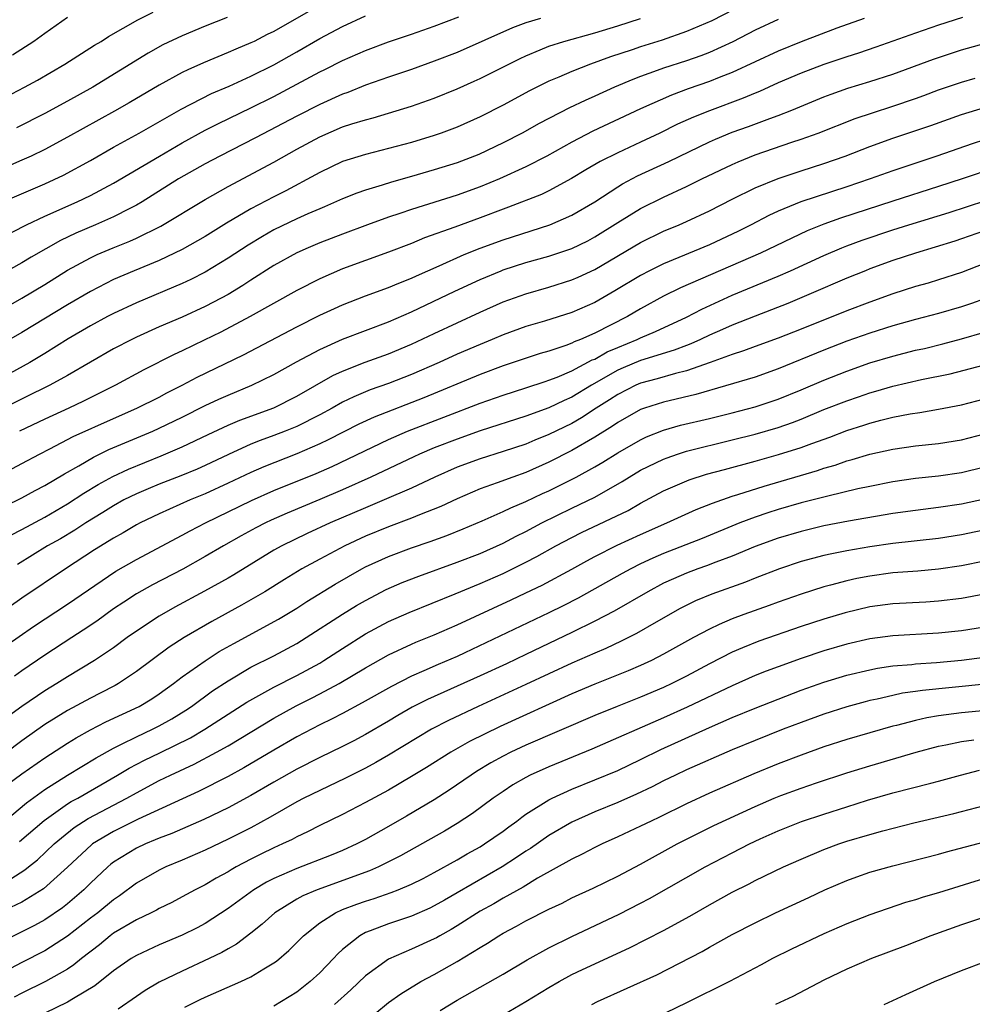
# Model space of a CAD drawing. Units: inches. Extents: x 2586000 to 2589000, y 1484689 to 1485000.
# Drawn here: x 2588629 to 2588712, y 1484809 to 1484895 of the extents above; entities that cross this region are included whole.
import ezdxf

# ---------------------------------------------------------------- set-up
doc = ezdxf.new("R2010")
doc.units = ezdxf.units.IN
doc.header["$MEASUREMENT"] = 0
doc.layers.add('LD25861482_2ft', color=249, linetype='Continuous')

msp = doc.modelspace()

# ---------------------------------------------------------------- linework, layer by layer
at = {"layer": 'LD25861482_2ft'}
for points, elevation in [([(2588693, 1484896.775), (2588689.202, 1484894.798), (2588687, 1484893.845), (2588684.889, 1484893.111), (2588683, 1484892.515), (2588682.255, 1484892.255), (2588680.363, 1484891.637), (2588678.629, 1484891), (2588677, 1484890.366), (2588675.875, 1484889.875), (2588675, 1484889.517), (2588673.318, 1484888.682), (2588671, 1484887.434), (2588669, 1484886.42), (2588667, 1484885.526), (2588665.598, 1484885), (2588665, 1484884.791), (2588663, 1484884.187), (2588661, 1484883.643), (2588659, 1484883.138), (2588657, 1484882.507), (2588655, 1484881.574), (2588654.64, 1484881.36), (2588652.036, 1484879.963), (2588651, 1484879.447), (2588649, 1484878.386), (2588646.861, 1484877.139), (2588645, 1484875.991), (2588643, 1484874.842), (2588641, 1484873.898), (2588638.823, 1484873), (2588637, 1484872.216), (2588635, 1484871.191), (2588633, 1484870.015), (2588629, 1484867.61), (2588627, 1484866.466)], 11690), ([(2588655, 1484896.144), (2588651, 1484893.859), (2588650.415, 1484893.585), (2588649.277, 1484893), (2588649, 1484892.864), (2588647.674, 1484892.326), (2588647, 1484892.02), (2588644.866, 1484891.134), (2588643.483, 1484890.517), (2588643, 1484890.274), (2588641, 1484889.19), (2588638.367, 1484887.633), (2588637.097, 1484886.902), (2588633, 1484884.632), (2588631, 1484883.573), (2588629.818, 1484883), (2588629, 1484882.625), (2588627, 1484881.769)], 11680), ([(2588627, 1484887.843), (2588629.242, 1484889), (2588630.377, 1484889.623), (2588632.75, 1484891), (2588635.347, 1484892.653), (2588635.917, 1484893), (2588636.567, 1484893.434), (2588639.117, 1484894.883), (2588640.467, 1484895.533)], 11676), ([(2588627, 1484875.774), (2588629.42, 1484877), (2588631, 1484877.745), (2588633.824, 1484879), (2588635, 1484879.567), (2588637, 1484880.632), (2588641.018, 1484883), (2588643, 1484884.139), (2588645, 1484885.246), (2588646.155, 1484885.845), (2588649, 1484887.199), (2588651, 1484888.195), (2588655, 1484890.33), (2588655.455, 1484890.544), (2588657, 1484891.337), (2588659, 1484892.211), (2588661, 1484892.962), (2588663, 1484893.624), (2588665, 1484894.317), (2588667.126, 1484895.126)], 11684), ([(2588627.348, 1484879), (2588631, 1484880.572), (2588632.657, 1484881.343), (2588635, 1484882.617), (2588637, 1484883.761), (2588639.238, 1484885), (2588642.915, 1484887.085), (2588645.561, 1484888.439), (2588647.093, 1484889.093), (2588649, 1484889.958), (2588651, 1484890.947), (2588653, 1484892.083), (2588655, 1484893.251), (2588657, 1484894.308), (2588659, 1484895.218)], 11682), ([(2588633, 1484895.087), (2588631, 1484893.694), (2588630.046, 1484893), (2588628.196, 1484891.804)], 11674), ([(2588646.911, 1484895.088), (2588645, 1484894.333), (2588643, 1484893.491), (2588641.318, 1484892.682), (2588640.023, 1484891.977), (2588635.189, 1484889), (2588633, 1484887.777), (2588631, 1484886.706), (2588628.532, 1484885.468)], 11678), ([(2588711.083, 1484895.083), (2588709, 1484894.407), (2588707, 1484893.718), (2588703.521, 1484892.479), (2588702.027, 1484891.973), (2588701, 1484891.658), (2588699, 1484890.992), (2588697, 1484890.224), (2588695, 1484889.377), (2588693.367, 1484888.633), (2588693, 1484888.492), (2588691.961, 1484888.039), (2588689, 1484886.942), (2588687.61, 1484886.391), (2588686.232, 1484885.768), (2588684.689, 1484885), (2588683, 1484884.197), (2588681, 1484883.276), (2588679.478, 1484882.522), (2588678.211, 1484881.789), (2588676.964, 1484881.037), (2588675, 1484879.977), (2588674.345, 1484879.655), (2588671.476, 1484878.524), (2588671, 1484878.364), (2588669, 1484877.606), (2588666.794, 1484876.794), (2588664.146, 1484875.855), (2588663, 1484875.382), (2588661, 1484874.605), (2588657, 1484873.159), (2588655, 1484872.3), (2588653, 1484871.275), (2588648.945, 1484869), (2588646.359, 1484867.641), (2588644.93, 1484866.93), (2588643, 1484866), (2588642.312, 1484865.688), (2588639.651, 1484864.349), (2588637.169, 1484863), (2588634.391, 1484861.609), (2588633.101, 1484861), (2588631, 1484860.048), (2588628.795, 1484859)], 11696), ([(2588702.514, 1484895), (2588700.135, 1484894.135), (2588697, 1484892.952), (2588695, 1484892.149), (2588691, 1484890.291), (2588689.842, 1484889.842), (2588689, 1484889.497), (2588687.147, 1484888.853), (2588685.687, 1484888.313), (2588683, 1484887.102), (2588678.833, 1484885.167), (2588677, 1484884.216), (2588674.813, 1484883), (2588673, 1484882.066), (2588670.686, 1484881), (2588669, 1484880.308), (2588667, 1484879.584), (2588663, 1484878.335), (2588661.977, 1484877.977), (2588661, 1484877.659), (2588659.178, 1484877), (2588657, 1484876.194), (2588655, 1484875.427), (2588653.989, 1484875), (2588653, 1484874.547), (2588651, 1484873.447), (2588649, 1484872.178), (2588648.291, 1484871.709), (2588647, 1484870.935), (2588645.739, 1484870.261), (2588645, 1484869.881), (2588643, 1484868.955), (2588641, 1484868.088), (2588639, 1484867.197), (2588638.593, 1484867), (2588637, 1484866.171), (2588635, 1484865.023), (2588633, 1484863.851), (2588631.464, 1484863), (2588627, 1484860.837)], 11694), ([(2588627, 1484869.482), (2588629, 1484870.608), (2588631, 1484871.799), (2588633, 1484873.044), (2588635, 1484874.131), (2588635.59, 1484874.41), (2588636.977, 1484875), (2588638.43, 1484875.569), (2588639, 1484875.828), (2588641.127, 1484876.874), (2588645, 1484879.211), (2588647, 1484880.326), (2588651, 1484882.45), (2588653, 1484883.583), (2588655, 1484884.683), (2588657, 1484885.534), (2588657.8, 1484885.8), (2588659, 1484886.161), (2588659.671, 1484886.329), (2588663, 1484887.337), (2588665, 1484888.033), (2588667, 1484888.845), (2588668.487, 1484889.513), (2588669, 1484889.747), (2588672.492, 1484891.508), (2588673, 1484891.747), (2588674.249, 1484892.249), (2588675, 1484892.57), (2588676.314, 1484893), (2588679, 1484893.75), (2588681, 1484894.353), (2588683, 1484895)], 11688), ([(2588674.269, 1484895), (2588673, 1484894.612), (2588671.817, 1484894.184), (2588667, 1484892.033), (2588665, 1484891.258), (2588663, 1484890.549), (2588661, 1484889.875), (2588659, 1484889.175), (2588657.452, 1484888.548), (2588657, 1484888.398), (2588655, 1484887.5), (2588653, 1484886.485), (2588649.407, 1484884.593), (2588646.298, 1484883), (2588645, 1484882.304), (2588642.681, 1484881), (2588639.494, 1484879), (2588639, 1484878.708), (2588638.429, 1484878.429), (2588637, 1484877.69), (2588635.425, 1484877), (2588633.723, 1484876.277), (2588632.371, 1484875.629), (2588629.813, 1484874.187), (2588629, 1484873.694), (2588627, 1484872.583)], 11686), ([(2588695, 1484894.899), (2588693, 1484893.967), (2588691.036, 1484892.964), (2588689, 1484892.039), (2588688.254, 1484891.746), (2588687, 1484891.305), (2588685, 1484890.657), (2588684.45, 1484890.45), (2588683, 1484889.942), (2588682.315, 1484889.685), (2588680.709, 1484889), (2588679, 1484888.217), (2588678.151, 1484887.849), (2588676.799, 1484887.201), (2588674.159, 1484885.841), (2588672.662, 1484885), (2588671, 1484884.138), (2588668.871, 1484883.129), (2588667, 1484882.416), (2588665, 1484881.782), (2588663, 1484881.201), (2588661.274, 1484880.726), (2588660.458, 1484880.458), (2588659, 1484880.027), (2588658.239, 1484879.761), (2588657, 1484879.263), (2588655.429, 1484878.571), (2588655, 1484878.402), (2588653.953, 1484877.953), (2588653, 1484877.524), (2588651, 1484876.548), (2588650.012, 1484875.988), (2588648.764, 1484875.236), (2588647, 1484874.079), (2588645, 1484872.876), (2588643.76, 1484872.24), (2588643, 1484871.881), (2588639, 1484870.188), (2588637, 1484869.27), (2588636.49, 1484869), (2588635, 1484868.192), (2588633.041, 1484867.041), (2588631, 1484865.769), (2588629.717, 1484865), (2588627.961, 1484864.039)], 11692), ([(2588626.911, 1484855.089), (2588629, 1484856.169), (2588630.55, 1484857), (2588631.463, 1484857.463), (2588633.477, 1484858.523), (2588637, 1484860.104), (2588639.049, 1484861), (2588641, 1484861.975), (2588641.666, 1484862.334), (2588643, 1484863), (2588644.303, 1484863.698), (2588648.344, 1484865.656), (2588653, 1484868.098), (2588655, 1484869.105), (2588656.297, 1484869.703), (2588657, 1484870.013), (2588659, 1484870.792), (2588661, 1484871.539), (2588661.896, 1484871.896), (2588663, 1484872.354), (2588663.439, 1484872.561), (2588665.417, 1484873.417), (2588667.602, 1484874.398), (2588669, 1484874.954), (2588671, 1484875.696), (2588675.083, 1484877), (2588677, 1484877.833), (2588678.997, 1484879.003), (2588681, 1484880.303), (2588681.433, 1484880.567), (2588682.74, 1484881.26), (2588685.476, 1484882.524), (2588689, 1484884.224), (2588689.535, 1484884.465), (2588691, 1484885.068), (2588692.423, 1484885.577), (2588694.274, 1484886.273), (2588695, 1484886.53), (2588696.197, 1484887), (2588699, 1484888.152), (2588699.614, 1484888.386), (2588701.096, 1484888.904), (2588703, 1484889.488), (2588705, 1484890.13), (2588708.554, 1484891.446), (2588709, 1484891.604), (2588711, 1484892.25), (2588715, 1484893.355)], 11698), ([(2588627.535, 1484852.465), (2588629, 1484853.186), (2588630.165, 1484853.835), (2588631, 1484854.265), (2588632.723, 1484855.277), (2588633.972, 1484855.972), (2588635.263, 1484856.737), (2588636.608, 1484857.392), (2588640.424, 1484859), (2588641, 1484859.257), (2588643, 1484860.229), (2588645, 1484861.235), (2588646.203, 1484861.797), (2588647, 1484862.154), (2588649.064, 1484863), (2588651, 1484863.945), (2588652.965, 1484865.035), (2588655, 1484866.124), (2588657, 1484867.019), (2588661, 1484868.546), (2588663, 1484869.418), (2588666.784, 1484871.216), (2588669, 1484872.235), (2588670.841, 1484873), (2588671, 1484873.062), (2588673, 1484873.698), (2588675, 1484874.254), (2588677, 1484874.925), (2588678.388, 1484875.611), (2588679, 1484875.938), (2588681, 1484877.203), (2588683, 1484878.428), (2588685, 1484879.413), (2588687, 1484880.334), (2588688.349, 1484881), (2588691, 1484882.268), (2588691.503, 1484882.498), (2588693, 1484883.102), (2588696.206, 1484884.206), (2588697, 1484884.466), (2588698.481, 1484885), (2588701.736, 1484886.264), (2588703.226, 1484886.774), (2588705, 1484887.34), (2588707, 1484888.016), (2588707.726, 1484888.274), (2588709, 1484888.757), (2588711, 1484889.442), (2588712.206, 1484889.794)], 11700), ([(2588628.056, 1484849.944), (2588629, 1484850.435), (2588631, 1484851.512), (2588633, 1484852.658), (2588634.417, 1484853.583), (2588635.662, 1484854.338), (2588636.946, 1484855.054), (2588638.307, 1484855.693), (2588641.157, 1484856.843), (2588643, 1484857.633), (2588645.279, 1484858.721), (2588647, 1484859.519), (2588648.04, 1484859.96), (2588651, 1484861.05), (2588653, 1484862.042), (2588656.152, 1484863.848), (2588657, 1484864.245), (2588658.979, 1484865.021), (2588661, 1484865.741), (2588663, 1484866.58), (2588665, 1484867.528), (2588669, 1484869.386), (2588671, 1484870.269), (2588673, 1484870.994), (2588675, 1484871.557), (2588677, 1484872.19), (2588677.565, 1484872.436), (2588679, 1484873.112), (2588683, 1484875.464), (2588685, 1484876.441), (2588686.354, 1484877), (2588687, 1484877.283), (2588689, 1484878.209), (2588691, 1484879.226), (2588693, 1484880.218), (2588695, 1484881.051), (2588697, 1484881.712), (2588699, 1484882.345), (2588700.848, 1484883), (2588703, 1484883.839), (2588705, 1484884.554), (2588708.327, 1484885.673), (2588711, 1484886.61), (2588713, 1484887.222)], 11702), ([(2588713, 1484884.403), (2588711.931, 1484884.069), (2588708.862, 1484883), (2588705, 1484881.711), (2588703.035, 1484881), (2588701, 1484880.297), (2588696.996, 1484879), (2588695, 1484878.187), (2588694.189, 1484877.811), (2588692.652, 1484877), (2588691.553, 1484876.447), (2588689, 1484875.242), (2588685, 1484873.609), (2588683.779, 1484873), (2588683, 1484872.591), (2588680.761, 1484871.238), (2588679, 1484870.238), (2588677, 1484869.35), (2588674.609, 1484868.609), (2588673, 1484868.136), (2588671, 1484867.404), (2588670.06, 1484867), (2588669, 1484866.574), (2588667, 1484865.722), (2588665.421, 1484865), (2588663, 1484863.933), (2588661, 1484863.157), (2588659.4, 1484862.6), (2588657.99, 1484862.01), (2588657, 1484861.52), (2588656.078, 1484861), (2588655, 1484860.423), (2588653, 1484859.416), (2588651.994, 1484859), (2588651, 1484858.614), (2588649.812, 1484858.188), (2588649, 1484857.858), (2588647.029, 1484856.971), (2588645, 1484856.009), (2588644.304, 1484855.696), (2588642.893, 1484855.107), (2588641, 1484854.372), (2588640.025, 1484853.975), (2588639, 1484853.543), (2588637.906, 1484853), (2588637, 1484852.499), (2588636.089, 1484851.911), (2588634.599, 1484851), (2588633.633, 1484850.367), (2588632.375, 1484849.625), (2588631.259, 1484849), (2588628.623, 1484847.377)], 11704), ([(2588713.998, 1484882.002), (2588711.051, 1484881), (2588709, 1484880.33), (2588705, 1484879.06), (2588700.435, 1484877.565), (2588699, 1484877.056), (2588697.525, 1484876.475), (2588693.465, 1484874.535), (2588686.496, 1484871.504), (2588685, 1484870.762), (2588683, 1484869.678), (2588681.853, 1484869), (2588679, 1484867.561), (2588677.758, 1484867), (2588677.213, 1484866.787), (2588677, 1484866.668), (2588676.465, 1484866.465), (2588675, 1484865.98), (2588674.238, 1484865.762), (2588671, 1484864.696), (2588669, 1484863.955), (2588664.088, 1484861.912), (2588659.764, 1484860.236), (2588658.399, 1484859.602), (2588655.749, 1484858.251), (2588655, 1484857.904), (2588653, 1484857.033), (2588650.111, 1484855.889), (2588649, 1484855.407), (2588647, 1484854.459), (2588645, 1484853.538), (2588643.702, 1484853), (2588641, 1484851.8), (2588639.337, 1484851), (2588639, 1484850.82), (2588637.861, 1484850.139), (2588637, 1484849.66), (2588635.36, 1484848.64), (2588632.825, 1484847), (2588629, 1484844.446), (2588626.982, 1484843)], 11706), ([(2588625, 1484838.465), (2588630.035, 1484841.965), (2588633, 1484843.902), (2588637.21, 1484846.79), (2588639, 1484847.809), (2588643, 1484849.922), (2588643.694, 1484850.306), (2588645.037, 1484851), (2588649.042, 1484852.958), (2588651, 1484853.821), (2588654.683, 1484855.317), (2588656.073, 1484855.926), (2588661, 1484858.284), (2588662.654, 1484859), (2588669, 1484861.457), (2588671, 1484862.149), (2588673, 1484862.778), (2588674.661, 1484863.339), (2588675, 1484863.439), (2588675.715, 1484863.714), (2588677, 1484864.264), (2588678.787, 1484865.212), (2588679, 1484865.296), (2588680.087, 1484865.913), (2588681, 1484866.312), (2588682.686, 1484867), (2588683, 1484867.154), (2588684.3, 1484867.7), (2588687, 1484868.943), (2588688.351, 1484869.649), (2588691, 1484870.87), (2588695, 1484872.523), (2588696.081, 1484873), (2588699, 1484874.332), (2588700.571, 1484875), (2588701, 1484875.168), (2588702.344, 1484875.656), (2588705, 1484876.552), (2588706.411, 1484877), (2588709.932, 1484878.068), (2588713.115, 1484879.115)], 11708), ([(2588713, 1484876.481), (2588711, 1484875.773), (2588710.419, 1484875.581), (2588707, 1484874.528), (2588705, 1484873.881), (2588703, 1484873.152), (2588702.618, 1484873), (2588701, 1484872.336), (2588697.887, 1484871), (2588695.852, 1484870.148), (2588694.423, 1484869.577), (2588693, 1484869.038), (2588691, 1484868.245), (2588690.144, 1484867.856), (2588689, 1484867.362), (2588688.239, 1484867), (2588687.381, 1484866.619), (2588687, 1484866.484), (2588685.935, 1484866.065), (2588683, 1484865.151), (2588681.481, 1484864.519), (2588681, 1484864.308), (2588678.712, 1484863), (2588677, 1484861.972), (2588676.316, 1484861.684), (2588675, 1484861.045), (2588673, 1484860.318), (2588669, 1484859.034), (2588667, 1484858.319), (2588665, 1484857.536), (2588663.71, 1484857), (2588663.221, 1484856.778), (2588659.465, 1484855), (2588657, 1484853.894), (2588655, 1484853.035), (2588652.149, 1484851.851), (2588650.762, 1484851.238), (2588650.264, 1484851), (2588649.428, 1484850.572), (2588648.133, 1484849.867), (2588646.594, 1484849), (2588645, 1484848.057), (2588643.044, 1484846.956), (2588640.414, 1484845.586), (2588639, 1484844.805), (2588637.898, 1484844.103), (2588637, 1484843.495), (2588635.557, 1484842.443), (2588634.365, 1484841.635), (2588633.36, 1484841), (2588631, 1484839.453), (2588629, 1484838.098), (2588628.353, 1484837.647)], 11710), ([(2588713, 1484873.619), (2588711, 1484872.842), (2588709, 1484872.196), (2588708.081, 1484871.919), (2588707, 1484871.619), (2588705, 1484870.972), (2588703, 1484870.257), (2588701, 1484869.503), (2588697, 1484867.894), (2588695, 1484867.11), (2588693, 1484866.39), (2588691.99, 1484866.01), (2588691, 1484865.702), (2588689.076, 1484865), (2588687, 1484864.273), (2588686.045, 1484864.045), (2588684.437, 1484863.563), (2588683, 1484863.185), (2588682.571, 1484863), (2588681, 1484862.206), (2588680.277, 1484861.723), (2588679.127, 1484861), (2588677.841, 1484860.159), (2588677, 1484859.682), (2588675, 1484858.701), (2588673.783, 1484858.217), (2588673, 1484857.881), (2588671, 1484857.221), (2588669, 1484856.601), (2588667, 1484855.852), (2588665.05, 1484855), (2588663, 1484854.035), (2588660.635, 1484853), (2588659, 1484852.319), (2588655.926, 1484851), (2588653.917, 1484850.084), (2588651.686, 1484849), (2588651, 1484848.614), (2588647.517, 1484846.483), (2588647, 1484846.183), (2588644.957, 1484845.043), (2588642.351, 1484843.649), (2588641, 1484842.881), (2588639, 1484841.56), (2588638.209, 1484841), (2588637, 1484840.114), (2588635.347, 1484839), (2588633, 1484837.591), (2588632.07, 1484837), (2588631, 1484836.356), (2588629, 1484835.003), (2588627.841, 1484834.159)], 11712), ([(2588713, 1484870.556), (2588711.866, 1484870.134), (2588711, 1484869.845), (2588709, 1484869.271), (2588707, 1484868.749), (2588705, 1484868.182), (2588703, 1484867.55), (2588701, 1484866.842), (2588699, 1484866.054), (2588695, 1484864.425), (2588693, 1484863.726), (2588687.806, 1484862.193), (2588685, 1484861.529), (2588683.331, 1484861), (2588683, 1484860.881), (2588681, 1484859.756), (2588680.562, 1484859.438), (2588679, 1484858.466), (2588677, 1484857.31), (2588675, 1484856.285), (2588673, 1484855.405), (2588671.837, 1484855), (2588670.491, 1484854.491), (2588669, 1484853.959), (2588667, 1484853.097), (2588665.567, 1484852.433), (2588663.701, 1484851.701), (2588663, 1484851.406), (2588661, 1484850.649), (2588659, 1484849.832), (2588657.178, 1484849), (2588655, 1484847.85), (2588653.449, 1484847), (2588651.926, 1484846.074), (2588650.212, 1484845), (2588649, 1484844.285), (2588648.183, 1484843.817), (2588645.588, 1484842.412), (2588643.165, 1484841), (2588641.85, 1484840.15), (2588639, 1484838.042), (2588637.448, 1484837), (2588637.165, 1484836.835), (2588635.849, 1484836.151), (2588635, 1484835.729), (2588633, 1484834.651), (2588631, 1484833.414), (2588629, 1484832.005), (2588626.142, 1484829.858)], 11714), ([(2588627.796, 1484828.204), (2588629, 1484829.108), (2588631, 1484830.518), (2588633, 1484831.803), (2588633.741, 1484832.259), (2588635, 1484832.953), (2588636.348, 1484833.652), (2588639.247, 1484835), (2588640.339, 1484835.661), (2588641, 1484836.104), (2588642.248, 1484837), (2588643, 1484837.568), (2588645, 1484838.978), (2588646.228, 1484839.772), (2588647.503, 1484840.497), (2588651.4, 1484842.6), (2588653, 1484843.571), (2588653.866, 1484844.133), (2588656.334, 1484845.666), (2588658.682, 1484847), (2588659, 1484847.164), (2588661, 1484848.063), (2588663, 1484848.819), (2588664.628, 1484849.372), (2588666.1, 1484849.901), (2588667.527, 1484850.473), (2588669.171, 1484851.171), (2588671, 1484851.992), (2588671.671, 1484852.329), (2588673, 1484852.876), (2588674.442, 1484853.558), (2588675, 1484853.804), (2588677.372, 1484855), (2588679, 1484855.892), (2588679.702, 1484856.298), (2588681, 1484857.107), (2588683, 1484858.257), (2588683.505, 1484858.495), (2588685, 1484859.089), (2588686.487, 1484859.513), (2588689, 1484860.107), (2588691, 1484860.606), (2588693, 1484861.13), (2588695, 1484861.785), (2588697, 1484862.597), (2588699, 1484863.448), (2588701, 1484864.233), (2588703, 1484864.952), (2588705, 1484865.553), (2588707, 1484866.055), (2588707.774, 1484866.226), (2588709.381, 1484866.619), (2588711, 1484867.043), (2588713, 1484867.638)], 11716), ([(2588627, 1484824.574), (2588629.406, 1484826.594), (2588631, 1484827.758), (2588633, 1484829.011), (2588635.48, 1484830.52), (2588637, 1484831.368), (2588637.696, 1484831.696), (2588639, 1484832.355), (2588640.412, 1484833), (2588641, 1484833.294), (2588642.092, 1484833.908), (2588643.327, 1484834.673), (2588643.81, 1484835), (2588645.65, 1484836.35), (2588647, 1484837.242), (2588649, 1484838.412), (2588651, 1484839.422), (2588653, 1484840.493), (2588653.829, 1484841), (2588657, 1484843.041), (2588658.21, 1484843.791), (2588659, 1484844.247), (2588660.81, 1484845.19), (2588662.204, 1484845.797), (2588663.641, 1484846.359), (2588667, 1484847.564), (2588669, 1484848.347), (2588671, 1484849.246), (2588672.154, 1484849.846), (2588673, 1484850.257), (2588674.393, 1484851), (2588677, 1484852.291), (2588679, 1484853.26), (2588681.393, 1484854.607), (2588682.007, 1484855), (2588683, 1484855.589), (2588685, 1484856.57), (2588685.31, 1484856.69), (2588686.227, 1484857), (2588687, 1484857.244), (2588691, 1484858.235), (2588693, 1484858.747), (2588695, 1484859.319), (2588696.246, 1484859.754), (2588697, 1484860.049), (2588699, 1484860.878), (2588701, 1484861.648), (2588702.014, 1484861.986), (2588703, 1484862.337), (2588703.522, 1484862.478), (2588705, 1484862.931), (2588707.503, 1484863.503), (2588709.998, 1484864.002), (2588713, 1484864.781)], 11718), ([(2588628.797, 1484823.203), (2588630.954, 1484825.046), (2588633, 1484826.49), (2588633.309, 1484826.691), (2588633.881, 1484827), (2588637.36, 1484829), (2588638.382, 1484829.618), (2588639.697, 1484830.303), (2588641.049, 1484830.951), (2588643.729, 1484832.271), (2588644.983, 1484833.017), (2588648.634, 1484835.366), (2588651, 1484836.685), (2588653, 1484837.691), (2588655, 1484838.779), (2588655.367, 1484839), (2588657, 1484840.062), (2588659, 1484841.318), (2588661, 1484842.397), (2588662.803, 1484843.197), (2588666.806, 1484844.806), (2588669, 1484845.71), (2588671, 1484846.59), (2588673, 1484847.574), (2588673.941, 1484848.059), (2588675.617, 1484849), (2588677, 1484849.733), (2588677.843, 1484850.157), (2588681.908, 1484852.092), (2588683, 1484852.719), (2588685, 1484853.793), (2588687.241, 1484854.759), (2588688.762, 1484855.238), (2588690.328, 1484855.672), (2588693, 1484856.383), (2588695.046, 1484856.954), (2588697, 1484857.577), (2588697.94, 1484857.94), (2588699.507, 1484858.493), (2588701, 1484859.071), (2588702.475, 1484859.525), (2588703, 1484859.706), (2588703.972, 1484859.972), (2588705, 1484860.219), (2588706.518, 1484860.518), (2588707.361, 1484860.638), (2588709, 1484860.907), (2588711, 1484861.295), (2588713, 1484861.824)], 11720), ([(2588628.05, 1484819.949), (2588629.262, 1484820.738), (2588629.575, 1484821), (2588630.378, 1484821.622), (2588631.839, 1484823), (2588632.455, 1484823.545), (2588633.575, 1484824.425), (2588634.782, 1484825.218), (2588638.168, 1484827), (2588639, 1484827.472), (2588641, 1484828.521), (2588641.973, 1484829), (2588644.037, 1484829.963), (2588645.981, 1484831), (2588647, 1484831.573), (2588651, 1484833.986), (2588652.941, 1484835.059), (2588654.286, 1484835.714), (2588655, 1484836.081), (2588656.703, 1484837), (2588659, 1484838.375), (2588661, 1484839.497), (2588663, 1484840.427), (2588663.4, 1484840.6), (2588665, 1484841.235), (2588667, 1484842.103), (2588671.719, 1484844.281), (2588673, 1484844.892), (2588674.42, 1484845.58), (2588677, 1484846.972), (2588678.299, 1484847.701), (2588679, 1484848.07), (2588680.952, 1484849.048), (2588683, 1484849.988), (2588685.282, 1484851), (2588687.839, 1484852.161), (2588689.267, 1484852.734), (2588691, 1484853.336), (2588691.475, 1484853.475), (2588693.783, 1484854.217), (2588698.438, 1484855.562), (2588699, 1484855.762), (2588699.965, 1484856.035), (2588701, 1484856.407), (2588701.473, 1484856.527), (2588703, 1484856.99), (2588705, 1484857.423), (2588707, 1484857.712), (2588709, 1484857.935), (2588711, 1484858.253), (2588713, 1484858.784)], 11722), ([(2588713, 1484855.868), (2588711, 1484855.38), (2588709, 1484855.09), (2588707, 1484854.867), (2588705, 1484854.582), (2588703, 1484854.188), (2588701.965, 1484853.965), (2588699.338, 1484853.338), (2588697, 1484852.743), (2588695, 1484852.169), (2588694.111, 1484851.889), (2588693, 1484851.51), (2588691.668, 1484851), (2588688.358, 1484849.642), (2588685, 1484848.337), (2588684.067, 1484847.933), (2588683, 1484847.426), (2588682.136, 1484847), (2588681.399, 1484846.601), (2588677.553, 1484844.446), (2588676.236, 1484843.764), (2588675, 1484843.145), (2588667.656, 1484839.657), (2588667, 1484839.352), (2588665.347, 1484838.652), (2588664.086, 1484838.086), (2588663, 1484837.629), (2588661.254, 1484836.746), (2588658.699, 1484835.3), (2588657, 1484834.381), (2588656.097, 1484833.903), (2588655, 1484833.379), (2588653, 1484832.346), (2588651, 1484831.195), (2588648.371, 1484829.629), (2588647, 1484828.884), (2588644.42, 1484827.58), (2588639.171, 1484825.171), (2588637, 1484824.095), (2588635.17, 1484823), (2588635.073, 1484822.927), (2588633, 1484820.98), (2588630.912, 1484819.088), (2588629, 1484817.92), (2588627, 1484816.995)], 11724), ([(2588713, 1484853.08), (2588711, 1484852.643), (2588709, 1484852.336), (2588707, 1484852.094), (2588705, 1484851.818), (2588701.143, 1484851.143), (2588699, 1484850.739), (2588697, 1484850.265), (2588695, 1484849.662), (2588693, 1484848.935), (2588691, 1484848.098), (2588689.57, 1484847.57), (2588688.75, 1484847.25), (2588688.007, 1484847), (2588687, 1484846.63), (2588685.863, 1484846.136), (2588685, 1484845.734), (2588683.624, 1484845), (2588680.698, 1484843.302), (2588679, 1484842.421), (2588677, 1484841.431), (2588673, 1484839.51), (2588671.291, 1484838.709), (2588669, 1484837.66), (2588664.396, 1484835.604), (2588663.079, 1484834.921), (2588661.803, 1484834.197), (2588661, 1484833.713), (2588659, 1484832.549), (2588657.991, 1484832.009), (2588657, 1484831.502), (2588655, 1484830.534), (2588653, 1484829.532), (2588651, 1484828.399), (2588649, 1484827.22), (2588647, 1484826.151), (2588644.877, 1484825.123), (2588642.089, 1484823.911), (2588641, 1484823.506), (2588640.653, 1484823.347), (2588639.785, 1484823), (2588639, 1484822.628), (2588637, 1484821.403), (2588636.769, 1484821.231), (2588636.498, 1484821), (2588635, 1484819.593), (2588634.406, 1484819), (2588633, 1484817.79), (2588632.564, 1484817.436), (2588631, 1484816.37), (2588630.117, 1484815.883), (2588627, 1484814.349)], 11726), ([(2588713.503, 1484850.497), (2588711, 1484849.955), (2588709, 1484849.641), (2588705, 1484849.2), (2588703, 1484848.906), (2588701, 1484848.56), (2588699.688, 1484848.312), (2588699, 1484848.152), (2588697, 1484847.622), (2588695.123, 1484847), (2588693, 1484846.179), (2588692.166, 1484845.835), (2588689.226, 1484844.775), (2588687.803, 1484844.197), (2588686.466, 1484843.534), (2588684.353, 1484842.353), (2588682.643, 1484841.357), (2588681.311, 1484840.689), (2588679.953, 1484840.047), (2588679, 1484839.651), (2588677, 1484838.762), (2588673, 1484836.894), (2588668.815, 1484835), (2588666.223, 1484833.777), (2588664.747, 1484833), (2588661, 1484830.735), (2588659.901, 1484830.099), (2588659, 1484829.616), (2588657.258, 1484828.742), (2588655, 1484827.677), (2588653.624, 1484827), (2588653, 1484826.675), (2588650.675, 1484825.325), (2588649, 1484824.42), (2588647, 1484823.406), (2588645, 1484822.454), (2588643, 1484821.585), (2588641.586, 1484821), (2588641, 1484820.717), (2588639, 1484819.571), (2588637.524, 1484818.476), (2588637, 1484818.134), (2588635.635, 1484817), (2588635, 1484816.52), (2588633, 1484814.95), (2588631, 1484813.677), (2588629, 1484812.671), (2588627, 1484811.609)], 11728), ([(2588713, 1484847.651), (2588711, 1484847.244), (2588709, 1484846.967), (2588707.194, 1484846.806), (2588705, 1484846.637), (2588703, 1484846.369), (2588701.854, 1484846.146), (2588701, 1484845.957), (2588699.566, 1484845.567), (2588699, 1484845.429), (2588697, 1484844.8), (2588695, 1484844.096), (2588694.205, 1484843.795), (2588691.996, 1484843), (2588691, 1484842.626), (2588689.845, 1484842.155), (2588689, 1484841.745), (2588687.615, 1484841), (2588685, 1484839.54), (2588683.948, 1484839), (2588683, 1484838.557), (2588681.913, 1484838.087), (2588679, 1484836.934), (2588677, 1484836.084), (2588670.748, 1484833.252), (2588668.07, 1484831.93), (2588666.445, 1484831), (2588664.326, 1484829.674), (2588663, 1484828.874), (2588661, 1484827.702), (2588659, 1484826.607), (2588657, 1484825.566), (2588655, 1484824.604), (2588653.943, 1484824.057), (2588653, 1484823.628), (2588652.599, 1484823.401), (2588651.755, 1484823), (2588651, 1484822.667), (2588649.876, 1484822.124), (2588649, 1484821.677), (2588647.72, 1484821), (2588647.259, 1484820.742), (2588647, 1484820.573), (2588645.973, 1484820.027), (2588645, 1484819.44), (2588644.135, 1484819), (2588643, 1484818.379), (2588642.091, 1484817.909), (2588641, 1484817.377), (2588640.762, 1484817.238), (2588640.297, 1484817), (2588639, 1484816.384), (2588637, 1484815.207), (2588636.724, 1484815), (2588635.786, 1484814.214), (2588634.203, 1484813), (2588633.554, 1484812.446), (2588633, 1484812.09), (2588631.06, 1484811), (2588629, 1484810.001), (2588628.348, 1484809.652)], 11730), ([(2588713, 1484844.785), (2588711, 1484844.409), (2588709, 1484844.177), (2588707.897, 1484844.103), (2588705, 1484843.944), (2588703, 1484843.681), (2588700.841, 1484843.159), (2588699, 1484842.6), (2588697, 1484841.953), (2588693.325, 1484840.675), (2588691.889, 1484840.111), (2588691, 1484839.722), (2588689, 1484838.711), (2588687, 1484837.648), (2588685.73, 1484837), (2588685, 1484836.656), (2588683, 1484835.796), (2588680.955, 1484835), (2588679, 1484834.206), (2588673, 1484831.611), (2588671.684, 1484831), (2588671, 1484830.656), (2588669.932, 1484830.068), (2588668.688, 1484829.313), (2588668.208, 1484829), (2588666.308, 1484827.692), (2588665, 1484826.861), (2588662.574, 1484825.426), (2588661, 1484824.517), (2588659, 1484823.39), (2588658.242, 1484823), (2588657, 1484822.439), (2588655.987, 1484822.013), (2588653, 1484820.861), (2588651, 1484819.99), (2588650.343, 1484819.657), (2588649.252, 1484819), (2588647, 1484817.367), (2588645, 1484816.077), (2588644.301, 1484815.699), (2588643, 1484815.052), (2588641, 1484814.203), (2588639, 1484813.287), (2588638.533, 1484813), (2588637, 1484811.928), (2588635.38, 1484810.62), (2588633.526, 1484809.526), (2588633, 1484809.194), (2588631, 1484808.236)], 11732), ([(2588713, 1484841.902), (2588711, 1484841.581), (2588709, 1484841.381), (2588705, 1484841.16), (2588703, 1484840.879), (2588701, 1484840.415), (2588699, 1484839.837), (2588697, 1484839.175), (2588695, 1484838.452), (2588693.943, 1484838.057), (2588693, 1484837.679), (2588691, 1484836.801), (2588687.055, 1484834.945), (2588685, 1484834.008), (2588678.742, 1484831.257), (2588675, 1484829.734), (2588673.376, 1484829), (2588673, 1484828.808), (2588671.85, 1484828.15), (2588671, 1484827.59), (2588670.144, 1484827), (2588668.344, 1484825.656), (2588667, 1484824.773), (2588665.885, 1484824.115), (2588662.045, 1484821.955), (2588660.13, 1484821), (2588659.347, 1484820.653), (2588654.773, 1484819), (2588653.526, 1484818.474), (2588653, 1484818.18), (2588651.076, 1484817), (2588649.992, 1484816.008), (2588649, 1484815.231), (2588647.731, 1484814.269), (2588647, 1484813.869), (2588646.459, 1484813.541), (2588645.362, 1484813), (2588643, 1484811.913), (2588641, 1484810.952), (2588639.773, 1484810.227), (2588639, 1484809.704), (2588637.415, 1484808.585)], 11734), ([(2588643.24, 1484808.76), (2588644.563, 1484809.437), (2588645, 1484809.641), (2588648.121, 1484811), (2588649, 1484811.424), (2588650.113, 1484812.113), (2588651, 1484812.629), (2588651.218, 1484812.781), (2588652.302, 1484813.697), (2588653.581, 1484815), (2588655, 1484816.12), (2588656.37, 1484817), (2588657, 1484817.276), (2588658.247, 1484817.753), (2588659, 1484818.017), (2588659.754, 1484818.246), (2588661.239, 1484818.76), (2588661.843, 1484819), (2588663, 1484819.485), (2588664.014, 1484819.986), (2588665, 1484820.504), (2588667, 1484821.617), (2588667.865, 1484822.135), (2588669, 1484822.763), (2588669.384, 1484823), (2588671, 1484824.125), (2588671.497, 1484824.503), (2588672.198, 1484825), (2588672.648, 1484825.352), (2588673, 1484825.588), (2588675, 1484826.85), (2588675.29, 1484827), (2588677, 1484827.793), (2588679, 1484828.585), (2588681, 1484829.408), (2588683, 1484830.356), (2588684.772, 1484831.228), (2588689, 1484833.154), (2588691, 1484834.022), (2588693, 1484834.854), (2588695, 1484835.643), (2588697, 1484836.409), (2588699, 1484837.125), (2588701, 1484837.722), (2588703, 1484838.198), (2588703.673, 1484838.327), (2588705, 1484838.524), (2588706.66, 1484838.66), (2588707, 1484838.704), (2588708.818, 1484838.818), (2588711, 1484839.016), (2588713, 1484839.288)], 11736), ([(2588713.066, 1484836.934), (2588707.612, 1484836.388), (2588707, 1484836.287), (2588705.861, 1484836.139), (2588705, 1484835.955), (2588703.63, 1484835.63), (2588703, 1484835.506), (2588702.596, 1484835.404), (2588701, 1484834.967), (2588699, 1484834.333), (2588697, 1484833.608), (2588695.438, 1484833), (2588693, 1484832.03), (2588691, 1484831.209), (2588687, 1484829.452), (2588686.041, 1484829), (2588685, 1484828.495), (2588684.011, 1484827.989), (2588682.656, 1484827.344), (2588681, 1484826.62), (2588679, 1484825.795), (2588677, 1484824.892), (2588675, 1484823.729), (2588673.388, 1484822.612), (2588673, 1484822.372), (2588672.184, 1484821.816), (2588670.917, 1484821), (2588667, 1484818.726), (2588665.891, 1484818.109), (2588665, 1484817.592), (2588664.6, 1484817.4), (2588663, 1484816.692), (2588661, 1484816.029), (2588659.411, 1484815.411), (2588659, 1484815.265), (2588658.513, 1484815), (2588657, 1484813.8), (2588656.578, 1484813.422), (2588656.2, 1484813), (2588655, 1484811.771), (2588654.164, 1484811), (2588653, 1484810.085), (2588652.342, 1484809.658), (2588651, 1484808.863)], 11738), ([(2588715, 1484834.82), (2588711, 1484834.444), (2588710.343, 1484834.343), (2588709, 1484834.181), (2588707.989, 1484834.011), (2588707, 1484833.778), (2588705.336, 1484833.336), (2588705, 1484833.26), (2588701, 1484832.114), (2588699, 1484831.476), (2588697, 1484830.759), (2588695, 1484829.991), (2588692.877, 1484829.124), (2588689, 1484827.432), (2588687, 1484826.513), (2588684.653, 1484825.347), (2588683.908, 1484825), (2588683, 1484824.546), (2588681, 1484823.608), (2588679.655, 1484823), (2588679, 1484822.681), (2588677.896, 1484822.104), (2588677, 1484821.687), (2588674.015, 1484820.015), (2588672.758, 1484819.242), (2588671, 1484818.263), (2588670.207, 1484817.793), (2588669, 1484817.134), (2588667, 1484815.867), (2588666.46, 1484815.54), (2588665.488, 1484815), (2588665.186, 1484814.814), (2588665, 1484814.715), (2588663, 1484813.814), (2588661, 1484812.946), (2588659, 1484811.497), (2588657.711, 1484810.29), (2588656.284, 1484809)], 11740), ([(2588659.813, 1484808.187), (2588661, 1484809.176), (2588662.066, 1484809.934), (2588663.83, 1484811), (2588665, 1484811.615), (2588667, 1484812.748), (2588669, 1484813.973), (2588669.651, 1484814.349), (2588670.641, 1484815), (2588671, 1484815.212), (2588672.174, 1484815.826), (2588673, 1484816.296), (2588675, 1484817.309), (2588676.149, 1484817.851), (2588677, 1484818.293), (2588678.849, 1484819.151), (2588681, 1484820.197), (2588683, 1484821.253), (2588686.188, 1484823), (2588688.054, 1484823.946), (2588689.395, 1484824.605), (2588693, 1484826.277), (2588694.665, 1484827), (2588695.227, 1484827.227), (2588697, 1484827.881), (2588698.341, 1484828.341), (2588701, 1484829.216), (2588703, 1484829.826), (2588707.057, 1484831), (2588709, 1484831.529), (2588709.648, 1484831.648), (2588711, 1484831.947), (2588712.076, 1484832.076)], 11742), ([(2588665.523, 1484808.477), (2588667, 1484809.385), (2588671, 1484811.639), (2588673.103, 1484812.897), (2588675, 1484813.951), (2588677, 1484814.934), (2588681.133, 1484816.866), (2588683, 1484817.823), (2588683.768, 1484818.232), (2588688.639, 1484821), (2588691, 1484822.237), (2588692.496, 1484823), (2588693.445, 1484823.445), (2588695, 1484824.137), (2588697.05, 1484824.95), (2588699, 1484825.606), (2588701, 1484826.245), (2588702.81, 1484826.81), (2588705, 1484827.447), (2588708.315, 1484828.315), (2588709, 1484828.479), (2588710.919, 1484829), (2588712.572, 1484829.428)], 11744), ([(2588671, 1484808.084), (2588673, 1484809.25), (2588675, 1484810.488), (2588675.892, 1484811), (2588677, 1484811.604), (2588677.941, 1484812.059), (2588682.044, 1484813.956), (2588685, 1484815.467), (2588687.286, 1484816.714), (2588689, 1484817.695), (2588691, 1484818.803), (2588692.466, 1484819.534), (2588693, 1484819.818), (2588695.481, 1484821), (2588697, 1484821.675), (2588699, 1484822.518), (2588700.297, 1484823), (2588701, 1484823.236), (2588703, 1484823.823), (2588704.142, 1484824.142), (2588706.83, 1484824.83), (2588710.337, 1484825.663), (2588713, 1484826.361)], 11746), ([(2588678.735, 1484809), (2588679.248, 1484809.248), (2588684.425, 1484811.575), (2588688.371, 1484813.629), (2588689, 1484813.991), (2588691, 1484815.094), (2588693, 1484816.129), (2588694.782, 1484817), (2588697.67, 1484818.33), (2588699.077, 1484819), (2588701, 1484819.827), (2588701.857, 1484820.143), (2588703, 1484820.534), (2588705, 1484821.103), (2588709, 1484822.115), (2588709.687, 1484822.313), (2588713, 1484823.192)], 11748), ([(2588713, 1484819.978), (2588709, 1484818.75), (2588707.646, 1484818.354), (2588707, 1484818.138), (2588706.115, 1484817.885), (2588703, 1484816.831), (2588701, 1484816.043), (2588699, 1484815.177), (2588696.162, 1484813.838), (2588694.506, 1484813), (2588693.533, 1484812.467), (2588690.758, 1484811), (2588687, 1484809.149), (2588682.56, 1484807)], 11750), ([(2588713, 1484816.622), (2588711, 1484815.951), (2588708.336, 1484815), (2588706.128, 1484814.128), (2588703.157, 1484813), (2588701, 1484812.079), (2588699, 1484811.134), (2588696.295, 1484809.705), (2588694.779, 1484809)], 11752), ([(2588704.261, 1484809), (2588706.131, 1484809.868), (2588708.637, 1484811), (2588711, 1484811.97), (2588713, 1484812.732)], 11754)]:
    msp.add_lwpolyline(points, dxfattribs=dict(at, elevation=elevation))

doc.saveas('drawing.dxf')
